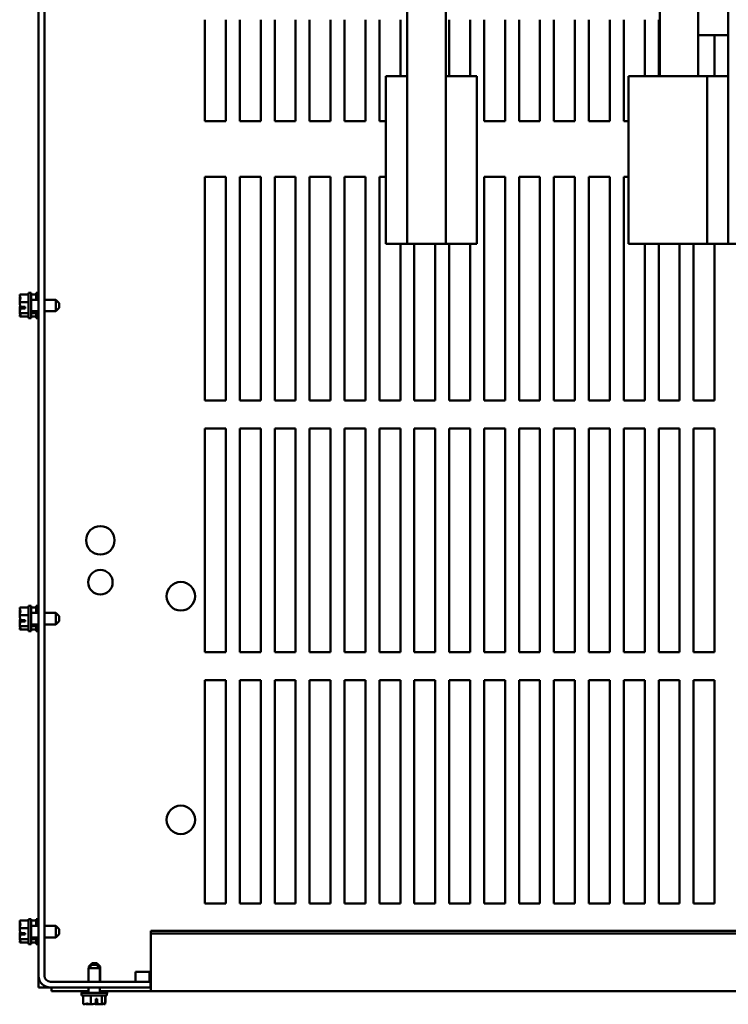
# Model space of a CAD drawing. Units: inches. Extents: x 4 to 154, y 2 to 120.
# Drawn here: x 65 to 78, y 81 to 99 of the extents above; entities that cross this region are included whole.
import ezdxf

# ---------------------------------------------------------------- set-up
doc = ezdxf.new("R2010")
doc.units = ezdxf.units.IN
doc.header["$LTSCALE"] = 7.142857
doc.header["$MEASUREMENT"] = 0
doc.layers.add('Visible (ANSI)', color=7, linetype='Continuous', lineweight=50)

msp = doc.modelspace()

# ---------------------------------------------------------------- linework, layer by layer
at = {"layer": 'Visible (ANSI)'}
for p, q in [((65.2728, 111.4875), (65.2728, 81.9075)), ((65.3778, 81.9075), (65.3778, 111.4875)), ((76.3958, 100.6728), (76.3958, 97.9978)), ((71.8691, 100.5288), (71.8692, 97.9978)), ((77.0798, 100.4844), (77.0799, 97.9978)), ((77.6191, 100.4844), (77.6192, 97.9978)), ((72.5649, 94.9978), (72.5648, 100.1738)), ((68.2482, 97.1978), (68.2482, 99.01)), ((68.6228, 99.01), (68.6228, 97.1978)), ((68.8732, 97.1978), (68.8732, 99.01)), ((69.2478, 99.01), (69.2478, 97.1978)), ((69.4982, 97.1978), (69.4982, 99.01)), ((69.8728, 99.01), (69.8728, 97.1978)), ((70.1232, 97.1978), (70.1232, 99.01)), ((70.4978, 99.01), (70.4978, 97.1978)), ((70.7482, 97.1978), (70.7482, 99.01)), ((71.1228, 99.01), (71.1228, 97.1978)), ((71.3732, 97.1978), (71.3732, 99.01)), ((71.7478, 99.01), (71.7478, 97.9978)), ((72.6232, 97.9978), (72.6232, 99.01)), ((72.9978, 99.01), (72.9978, 97.9978)), ((73.2482, 97.1978), (73.2482, 99.01)), ((73.6228, 99.01), (73.6228, 97.1978)), ((73.8732, 97.1978), (73.8732, 99.01)), ((74.2478, 99.01), (74.2478, 97.1978)), ((74.4982, 97.1978), (74.4982, 99.01)), ((74.8728, 99.01), (74.8728, 97.1978)), ((75.1232, 97.1978), (75.1232, 99.01)), ((75.4978, 99.01), (75.4978, 97.1978)), ((75.7482, 97.1978), (75.7482, 99.01)), ((76.1228, 99.01), (76.1228, 97.9978)), ((76.3732, 97.9978), (76.3732, 99.01)), ((77.6192, 98.7328), (77.0799, 98.7328)), ((77.3728, 98.7328), (77.3728, 97.9979)), ((71.8692, 97.9978), (71.4892, 97.9978)), ((71.4892, 94.9978), (71.4892, 97.9978)), ((71.8692, 97.9978), (71.8692, 94.9978)), ((73.1192, 97.9978), (72.5648, 97.9978)), ((73.1192, 94.9978), (73.1192, 97.9978)), ((76.6999, 97.9978), (75.8299, 97.9978)), ((75.8299, 94.9978), (75.8299, 97.9978)), ((76.6999, 97.9978), (77.4599, 97.9979)), ((77.6192, 97.9978), (77.2392, 97.9978)), ((77.2392, 94.9978), (77.2392, 97.9978)), ((77.4599, 97.9978), (77.4599, 97.9979)), ((77.6192, 97.9978), (77.6192, 94.9978)), ((68.6228, 97.1978), (68.2482, 97.1978)), ((69.2478, 97.1978), (68.8732, 97.1978)), ((69.8728, 97.1978), (69.4982, 97.1978)), ((70.4978, 97.1978), (70.1232, 97.1978)), ((71.1228, 97.1978), (70.7482, 97.1978)), ((71.4892, 97.1978), (71.3732, 97.1978)), ((73.6228, 97.1978), (73.2482, 97.1978)), ((74.2478, 97.1978), (73.8732, 97.1978)), ((74.8728, 97.1978), (74.4982, 97.1978)), ((75.4978, 97.1978), (75.1232, 97.1978)), ((75.8299, 97.1978), (75.7482, 97.1978)), ((68.2482, 92.1978), (68.2482, 96.1975)), ((68.2482, 96.1975), (68.6228, 96.1975)), ((68.6228, 96.1975), (68.6228, 92.1978)), ((68.8732, 92.1978), (68.8732, 96.1975)), ((68.8732, 96.1975), (69.2478, 96.1975)), ((69.2478, 96.1975), (69.2478, 92.1978)), ((69.4982, 92.1978), (69.4982, 96.1975)), ((69.4982, 96.1975), (69.8728, 96.1975)), ((69.8728, 96.1975), (69.8728, 92.1978)), ((70.1232, 92.1978), (70.1232, 96.1975)), ((70.1232, 96.1975), (70.4978, 96.1975)), ((70.4978, 96.1975), (70.4978, 92.1978)), ((70.7482, 92.1978), (70.7482, 96.1975)), ((70.7482, 96.1975), (71.1228, 96.1975)), ((71.1228, 96.1975), (71.1228, 92.1978)), ((71.3732, 92.1978), (71.3732, 96.1975)), ((71.3732, 96.1975), (71.4892, 96.1975)), ((73.2482, 96.1975), (73.6228, 96.1975)), ((73.2482, 92.1978), (73.2482, 96.1975)), ((73.6228, 96.1975), (73.6228, 92.1978)), ((73.8732, 96.1975), (74.2478, 96.1975)), ((73.8732, 92.1978), (73.8732, 96.1975)), ((74.2478, 96.1975), (74.2478, 92.1978)), ((74.4982, 96.1975), (74.8728, 96.1975)), ((74.4982, 92.1978), (74.4982, 96.1975)), ((74.8728, 96.1975), (74.8728, 92.1978)), ((75.1232, 92.1978), (75.1232, 96.1975)), ((75.1232, 96.1975), (75.4978, 96.1975)), ((75.4978, 96.1975), (75.4978, 92.1978)), ((75.7482, 92.1978), (75.7482, 96.1975)), ((75.7482, 96.1975), (75.8299, 96.1975)), ((71.4892, 94.9978), (71.8692, 94.9978)), ((71.7478, 94.9978), (71.7478, 92.1978)), ((71.8692, 94.9978), (72.5649, 94.9978)), ((71.9982, 92.1978), (71.9982, 94.9978)), ((72.3728, 94.9978), (72.3728, 92.1978)), ((72.5649, 94.9978), (73.1192, 94.9978)), ((72.6232, 92.1978), (72.6232, 94.9978)), ((72.9978, 94.9978), (72.9978, 92.1978)), ((75.8299, 94.9978), (76.6999, 94.9978)), ((76.1228, 94.9978), (76.1228, 92.1978)), ((76.3732, 92.1978), (76.3732, 94.9978)), ((77.2392, 94.9979), (76.6999, 94.9978)), ((76.7478, 94.9978), (76.7478, 92.1978)), ((76.9982, 92.1978), (76.9982, 94.9978)), ((77.2392, 94.9978), (77.6192, 94.9978)), ((77.3728, 94.9978), (77.3728, 92.1978)), ((77.6192, 94.9978), (78.3149, 94.9978)), ((64.9331, 94.0946), (65.0931, 94.0946)), ((64.9331, 94.0946), (64.9331, 94.0937)), ((65.0931, 94.1225), (65.0931, 93.6725)), ((65.0931, 94.1225), (65.1381, 94.1225)), ((65.1381, 94.1225), (65.1381, 93.6725)), ((65.1381, 94.0946), (65.2278, 94.0946)), ((65.2278, 94.1225), (65.2278, 94.001)), ((65.2278, 94.1225), (65.2728, 94.1225)), ((64.9331, 94.0351), (64.9331, 94.0333)), ((64.9331, 93.9584), (64.9331, 93.9574)), ((64.9331, 93.9574), (65.0931, 93.9574)), ((64.9331, 93.9574), (64.9331, 93.9561)), ((65.2728, 94.001), (65.1381, 94.001)), ((65.5781, 94.001), (65.3778, 94.001)), ((65.5781, 93.794), (65.5781, 94.001)), ((65.6381, 93.941), (65.5781, 94.001)), ((65.6381, 93.941), (65.6381, 93.854)), ((64.9331, 93.839), (64.9331, 93.8367)), ((64.9331, 93.7617), (64.9331, 93.7603)), ((64.9331, 93.7603), (65.0931, 93.7603)), ((64.9331, 93.7603), (64.9331, 93.7599)), ((64.9331, 93.7014), (64.9331, 93.7008)), ((64.9331, 93.7008), (64.9331, 93.7004)), ((64.9331, 93.7004), (65.0931, 93.7004)), ((65.0331, 93.8435), (64.9476, 93.8435)), ((64.948, 93.8712), (65.0331, 93.8712)), ((64.9631, 93.8445), (64.9931, 93.8445)), ((64.9931, 93.8445), (64.9931, 93.8712)), ((65.0331, 93.8712), (65.0331, 93.8435)), ((65.2728, 93.794), (65.1381, 93.794)), ((65.1381, 93.7603), (65.2278, 93.7603)), ((65.1381, 93.7004), (65.2278, 93.7004)), ((65.2278, 93.794), (65.2278, 93.6725)), ((65.5781, 93.794), (65.3778, 93.794)), ((65.6381, 93.854), (65.5781, 93.794)), ((65.0931, 93.6725), (65.1381, 93.6725)), ((65.2278, 93.6725), (65.2728, 93.6725)), ((68.6228, 92.1978), (68.2482, 92.1978)), ((69.2478, 92.1978), (68.8732, 92.1978)), ((69.8728, 92.1978), (69.4982, 92.1978)), ((70.4978, 92.1978), (70.1232, 92.1978)), ((71.1228, 92.1978), (70.7482, 92.1978)), ((71.7478, 92.1978), (71.3732, 92.1978)), ((72.3728, 92.1978), (71.9982, 92.1978)), ((72.9978, 92.1978), (72.6232, 92.1978)), ((73.6228, 92.1978), (73.2482, 92.1978)), ((74.2478, 92.1978), (73.8732, 92.1978)), ((74.8728, 92.1978), (74.4982, 92.1978)), ((75.4978, 92.1978), (75.1232, 92.1978)), ((76.1228, 92.1978), (75.7482, 92.1978)), ((76.7478, 92.1978), (76.3732, 92.1978)), ((77.3728, 92.1978), (76.9982, 92.1978)), ((68.2482, 87.6978), (68.2482, 91.6975)), ((68.2482, 91.6975), (68.6228, 91.6975)), ((68.6228, 91.6975), (68.6228, 87.6978)), ((68.8732, 91.6975), (69.2478, 91.6975)), ((68.8732, 87.6978), (68.8732, 91.6975)), ((69.2478, 91.6975), (69.2478, 87.6978)), ((69.4982, 91.6975), (69.8728, 91.6975)), ((69.4982, 87.6978), (69.4982, 91.6975)), ((69.8728, 91.6975), (69.8728, 87.6978)), ((70.1232, 87.6978), (70.1232, 91.6975)), ((70.1232, 91.6975), (70.4978, 91.6975)), ((70.4978, 91.6975), (70.4978, 87.6978)), ((70.7482, 91.6975), (71.1228, 91.6975)), ((70.7482, 87.6978), (70.7482, 91.6975)), ((71.1228, 91.6975), (71.1228, 87.6978)), ((71.3732, 91.6975), (71.7478, 91.6975)), ((71.3732, 87.6978), (71.3732, 91.6975)), ((71.7478, 91.6975), (71.7478, 87.6978)), ((71.9982, 87.6978), (71.9982, 91.6975)), ((71.9982, 91.6975), (72.3728, 91.6975)), ((72.3728, 91.6975), (72.3728, 87.6978)), ((72.6232, 87.6978), (72.6232, 91.6975)), ((72.6232, 91.6975), (72.9978, 91.6975)), ((72.9978, 91.6975), (72.9978, 87.6978)), ((73.2482, 87.6978), (73.2482, 91.6975)), ((73.2482, 91.6975), (73.6228, 91.6975)), ((73.6228, 91.6975), (73.6228, 87.6978)), ((73.8732, 87.6978), (73.8732, 91.6975)), ((73.8732, 91.6975), (74.2478, 91.6975)), ((74.2478, 91.6975), (74.2478, 87.6978)), ((74.4982, 91.6975), (74.8728, 91.6975)), ((74.4982, 87.6978), (74.4982, 91.6975)), ((74.8728, 91.6975), (74.8728, 87.6978)), ((75.1232, 91.6975), (75.4978, 91.6975)), ((75.1232, 87.6978), (75.1232, 91.6975)), ((75.4978, 91.6975), (75.4978, 87.6978)), ((75.7482, 87.6978), (75.7482, 91.6975)), ((75.7482, 91.6975), (76.1228, 91.6975)), ((76.1228, 91.6975), (76.1228, 87.6978)), ((76.3732, 87.6978), (76.3732, 91.6975)), ((76.3732, 91.6975), (76.7478, 91.6975)), ((76.7478, 91.6975), (76.7478, 87.6978)), ((76.9982, 87.6978), (76.9982, 91.6975)), ((76.9982, 91.6975), (77.3728, 91.6975)), ((77.3728, 91.6975), (77.3728, 87.6978)), ((64.9331, 88.4946), (65.0931, 88.4946)), ((64.9331, 88.4946), (64.9331, 88.4937)), ((64.9331, 88.4351), (64.9331, 88.4333)), ((65.0931, 88.5225), (65.0931, 88.0725)), ((65.0931, 88.5225), (65.1381, 88.5225)), ((65.1381, 88.5225), (65.1381, 88.0725)), ((65.1381, 88.4946), (65.2278, 88.4946)), ((65.2278, 88.5225), (65.2278, 88.401)), ((65.2278, 88.5225), (65.2728, 88.5225)), ((64.9331, 88.3584), (64.9331, 88.3574)), ((64.9331, 88.3574), (65.0931, 88.3574)), ((64.9331, 88.3574), (64.9331, 88.3561)), ((64.9331, 88.239), (64.9331, 88.2367)), ((65.0331, 88.2435), (64.9476, 88.2435)), ((64.948, 88.2712), (65.0331, 88.2712)), ((64.9631, 88.2445), (64.9931, 88.2445)), ((64.9931, 88.2445), (64.9931, 88.2712)), ((65.0331, 88.2712), (65.0331, 88.2435)), ((65.2728, 88.401), (65.1381, 88.401)), ((65.5781, 88.401), (65.3778, 88.401)), ((65.5781, 88.194), (65.5781, 88.401)), ((65.6381, 88.341), (65.5781, 88.401)), ((65.6381, 88.254), (65.5781, 88.194)), ((65.6381, 88.341), (65.6381, 88.254)), ((64.9331, 88.1617), (64.9331, 88.1603)), ((64.9331, 88.1603), (65.0931, 88.1603)), ((64.9331, 88.1603), (64.9331, 88.1599)), ((64.9331, 88.1014), (64.9331, 88.1008)), ((64.9331, 88.1008), (64.9331, 88.1004)), ((64.9331, 88.1004), (65.0931, 88.1004)), ((65.0931, 88.0725), (65.1381, 88.0725)), ((65.2728, 88.194), (65.1381, 88.194)), ((65.1381, 88.1603), (65.2278, 88.1603)), ((65.1381, 88.1004), (65.2278, 88.1004)), ((65.2278, 88.194), (65.2278, 88.0725)), ((65.2278, 88.0725), (65.2728, 88.0725)), ((65.5781, 88.194), (65.3778, 88.194)), ((68.6228, 87.6978), (68.2482, 87.6978)), ((69.2478, 87.6978), (68.8732, 87.6978)), ((69.8728, 87.6978), (69.4982, 87.6978)), ((70.4978, 87.6978), (70.1232, 87.6978)), ((71.1228, 87.6978), (70.7482, 87.6978)), ((71.7478, 87.6978), (71.3732, 87.6978)), ((72.3728, 87.6978), (71.9982, 87.6978)), ((72.9978, 87.6978), (72.6232, 87.6978)), ((73.6228, 87.6978), (73.2482, 87.6978)), ((74.2478, 87.6978), (73.8732, 87.6978)), ((74.8728, 87.6978), (74.4982, 87.6978)), ((75.4978, 87.6978), (75.1232, 87.6978)), ((76.1228, 87.6978), (75.7482, 87.6978)), ((76.7478, 87.6978), (76.3732, 87.6978)), ((77.3728, 87.6978), (76.9982, 87.6978)), ((68.2482, 83.1978), (68.2482, 87.1975)), ((68.2482, 87.1975), (68.6228, 87.1975)), ((68.6228, 87.1975), (68.6228, 83.1978)), ((68.8732, 87.1975), (69.2478, 87.1975)), ((68.8732, 83.1978), (68.8732, 87.1975)), ((69.2478, 87.1975), (69.2478, 83.1978)), ((69.4982, 87.1975), (69.8728, 87.1975)), ((69.4982, 83.1978), (69.4982, 87.1975)), ((69.8728, 87.1975), (69.8728, 83.1978)), ((70.1232, 83.1978), (70.1232, 87.1975)), ((70.1232, 87.1975), (70.4978, 87.1975)), ((70.4978, 87.1975), (70.4978, 83.1978)), ((70.7482, 87.1975), (71.1228, 87.1975)), ((70.7482, 83.1978), (70.7482, 87.1975)), ((71.1228, 87.1975), (71.1228, 83.1978)), ((71.3732, 87.1975), (71.7478, 87.1975)), ((71.3732, 83.1978), (71.3732, 87.1975)), ((71.7478, 87.1975), (71.7478, 83.1978)), ((71.9982, 83.1978), (71.9982, 87.1975)), ((71.9982, 87.1975), (72.3728, 87.1975)), ((72.3728, 87.1975), (72.3728, 83.1978)), ((72.6232, 83.1978), (72.6232, 87.1975)), ((72.6232, 87.1975), (72.9978, 87.1975)), ((72.9978, 87.1975), (72.9978, 83.1978)), ((73.2482, 83.1978), (73.2482, 87.1975)), ((73.2482, 87.1975), (73.6228, 87.1975)), ((73.6228, 87.1975), (73.6228, 83.1978)), ((73.8732, 83.1978), (73.8732, 87.1975)), ((73.8732, 87.1975), (74.2478, 87.1975)), ((74.2478, 87.1975), (74.2478, 83.1978)), ((74.4982, 87.1975), (74.8728, 87.1975)), ((74.4982, 83.1978), (74.4982, 87.1975)), ((74.8728, 87.1975), (74.8728, 83.1978)), ((75.1232, 87.1975), (75.4978, 87.1975)), ((75.1232, 83.1978), (75.1232, 87.1975)), ((75.4978, 87.1975), (75.4978, 83.1978)), ((75.7482, 83.1978), (75.7482, 87.1975)), ((75.7482, 87.1975), (76.1228, 87.1975)), ((76.1228, 87.1975), (76.1228, 83.1978)), ((76.3732, 83.1978), (76.3732, 87.1975)), ((76.3732, 87.1975), (76.7478, 87.1975)), ((76.7478, 87.1975), (76.7478, 83.1978)), ((76.9982, 83.1978), (76.9982, 87.1975)), ((76.9982, 87.1975), (77.3728, 87.1975)), ((77.3728, 87.1975), (77.3728, 83.1978)), ((68.6228, 83.1978), (68.2482, 83.1978)), ((69.2478, 83.1978), (68.8732, 83.1978)), ((69.8728, 83.1978), (69.4982, 83.1978)), ((70.4978, 83.1978), (70.1232, 83.1978)), ((71.1228, 83.1978), (70.7482, 83.1978)), ((71.7478, 83.1978), (71.3732, 83.1978)), ((72.3728, 83.1978), (71.9982, 83.1978)), ((72.9978, 83.1978), (72.6232, 83.1978)), ((73.6228, 83.1978), (73.2482, 83.1978)), ((74.2478, 83.1978), (73.8732, 83.1978)), ((74.8728, 83.1978), (74.4982, 83.1978)), ((75.4978, 83.1978), (75.1232, 83.1978)), ((76.1228, 83.1978), (75.7482, 83.1978)), ((76.7478, 83.1978), (76.3732, 83.1978)), ((77.3728, 83.1978), (76.9982, 83.1978)), ((64.9331, 82.8946), (65.0931, 82.8946)), ((64.9331, 82.8946), (64.9331, 82.8937)), ((64.9331, 82.8351), (64.9331, 82.8333)), ((65.0931, 82.9225), (65.0931, 82.4725)), ((65.0931, 82.9225), (65.1381, 82.9225)), ((65.1381, 82.9225), (65.1381, 82.4725)), ((65.1381, 82.8946), (65.2278, 82.8946)), ((65.2728, 82.801), (65.1381, 82.801)), ((65.2278, 82.9225), (65.2278, 82.801)), ((65.2278, 82.9225), (65.2728, 82.9225)), ((65.5781, 82.801), (65.3778, 82.801)), ((65.5781, 82.594), (65.5781, 82.801)), ((65.6381, 82.741), (65.5781, 82.801)), ((64.9331, 82.7584), (64.9331, 82.7574)), ((64.9331, 82.7574), (65.0931, 82.7574)), ((64.9331, 82.7574), (64.9331, 82.7561)), ((64.9331, 82.639), (64.9331, 82.6367)), ((65.0331, 82.6435), (64.9476, 82.6435)), ((64.948, 82.6712), (65.0331, 82.6712)), ((64.9631, 82.6445), (64.9931, 82.6445)), ((64.9931, 82.6445), (64.9931, 82.6712)), ((65.0331, 82.6712), (65.0331, 82.6435)), ((65.6381, 82.654), (65.5781, 82.594)), ((65.6381, 82.741), (65.6381, 82.654)), ((67.2828, 82.7147), (67.2828, 82.6619)), ((67.2828, 82.7147), (91.4728, 82.7147)), ((67.2828, 82.6619), (67.2828, 81.6788)), ((67.2828, 82.6619), (91.4728, 82.6619)), ((64.9331, 82.5617), (64.9331, 82.5603)), ((64.9331, 82.5603), (65.0931, 82.5603)), ((64.9331, 82.5603), (64.9331, 82.5599)), ((64.9331, 82.5014), (64.9331, 82.5008)), ((64.9331, 82.5008), (64.9331, 82.5004)), ((64.9331, 82.5004), (65.0931, 82.5004)), ((65.0931, 82.4725), (65.1381, 82.4725)), ((65.2728, 82.594), (65.1381, 82.594)), ((65.1381, 82.5603), (65.2278, 82.5603)), ((65.1381, 82.5004), (65.2278, 82.5004)), ((65.2278, 82.594), (65.2278, 82.4725)), ((65.2278, 82.4725), (65.2728, 82.4725)), ((65.5781, 82.594), (65.3778, 82.594)), ((66.224, 82.1025), (66.164, 82.0425)), ((66.2293, 82.135), (66.1693, 82.075)), ((66.1965, 82.075), (66.1693, 82.075)), ((66.1693, 82.075), (66.1693, 82.0478)), ((66.224, 82.1025), (66.311, 82.1025)), ((66.2293, 82.135), (66.3163, 82.135)), ((66.311, 82.1025), (66.371, 82.0425)), ((66.3163, 82.135), (66.3763, 82.075)), ((66.3763, 82.075), (66.3385, 82.075)), ((66.3763, 82.075), (66.3763, 81.8025)), ((65.2728, 81.6975), (65.2728, 81.9075)), ((66.371, 82.0425), (66.164, 82.0425)), ((66.164, 82.0425), (66.164, 81.8025)), ((66.371, 82.0425), (66.371, 81.8025)), ((67.0078, 81.9775), (67.0078, 81.8025)), ((67.2828, 81.9775), (67.0078, 81.9775)), ((67.2578, 81.9775), (67.2578, 81.8025)), ((65.3778, 81.7257), (65.3778, 81.6975)), ((67.2728, 81.8025), (65.4828, 81.8025)), ((67.2728, 81.6975), (67.2728, 81.8025)), ((65.3778, 81.6975), (65.2728, 81.6975)), ((65.3778, 81.6975), (65.4828, 81.6975)), ((65.4828, 81.6975), (67.2728, 81.6975)), ((65.5028, 81.635), (65.5028, 81.6975)), ((66.164, 81.635), (65.5028, 81.635)), ((65.6751, 81.63), (65.6751, 81.635)), ((65.6751, 81.63), (66.164, 81.63)), ((66.0425, 81.6025), (66.4925, 81.6025)), ((66.0425, 81.5575), (66.0425, 81.6025)), ((66.0425, 81.5575), (66.4925, 81.5575)), ((66.0478, 81.6025), (66.0478, 81.63)), ((66.0704, 81.3975), (66.0704, 81.5575)), ((66.164, 81.6975), (66.164, 81.6025)), ((66.2076, 81.3975), (66.2076, 81.5575)), ((66.371, 81.6975), (66.371, 81.6025)), ((67.2828, 81.635), (66.371, 81.635)), ((66.371, 81.63), (69.6751, 81.63)), ((66.4047, 81.3975), (66.4047, 81.5575)), ((66.4646, 81.3975), (66.4646, 81.5575)), ((66.4699, 81.43), (66.4699, 81.5575)), ((66.4925, 81.5575), (66.4925, 81.6025)), ((66.4925, 81.59), (66.4978, 81.59)), ((66.4978, 81.59), (66.4978, 81.63)), ((67.2728, 81.6975), (67.2828, 81.6975)), ((67.2828, 81.635), (67.2828, 81.6788)), ((67.2828, 81.635), (91.4728, 81.635)), ((69.6751, 81.63), (69.6751, 81.635)), ((66.0704, 81.3975), (66.0714, 81.3975)), ((66.1299, 81.3975), (66.1317, 81.3975)), ((66.2067, 81.3975), (66.2076, 81.3975)), ((66.2076, 81.3975), (66.209, 81.3975)), ((66.2939, 81.4124), (66.2939, 81.4975)), ((66.2939, 81.4975), (66.3216, 81.4975)), ((66.3206, 81.4575), (66.2939, 81.4575)), ((66.3206, 81.4275), (66.3206, 81.4575)), ((66.3216, 81.4975), (66.3216, 81.412)), ((66.3261, 81.3975), (66.3284, 81.3975)), ((66.4033, 81.3975), (66.4047, 81.3975)), ((66.4047, 81.3975), (66.4051, 81.3975)), ((66.4637, 81.3975), (66.4642, 81.3975)), ((66.4642, 81.3975), (66.4646, 81.3975)), ((66.469, 81.43), (66.4695, 81.43)), ((66.4695, 81.43), (66.4699, 81.43))]:
    msp.add_line(p, q, dxfattribs=at)
for centre, radius in [((66.3778, 89.6971), 0.255), ((66.3778, 88.9475), 0.22), ((67.8181, 88.6975), 0.255), ((67.8178, 84.6975), 0.255)]:
    msp.add_circle(centre, radius, dxfattribs=at)
for radius in [0.21, 0.105]:
    msp.add_arc((65.4828, 81.9075), radius, 180, 270, dxfattribs=at)
for points, knots in [([(64.9331, 93.9584), (64.9331, 93.9662), (64.9351, 93.9755), (64.9413, 93.9966), (64.9488, 94.0123), (64.9488, 94.026), (64.9488, 94.0397), (64.9413, 94.0554), (64.9351, 94.0765), (64.9331, 94.0858), (64.9331, 94.0937)], [-0.24190118, -0.24190118, -0.24190118, -0.24190118, -0.1540153, -0.1540153, 0, 0, 0, 0.1540153, 0.1540153, 0.24190118, 0.24190118, 0.24190118, 0.24190118]), ([(64.9428, 94.0529), (64.9409, 94.0505), (64.9388, 94.0482), (64.9351, 94.0426), (64.9331, 94.0385), (64.9331, 94.0351)], [0.0959719, 0.0959719, 0.0959719, 0.0959719, 0.1540153, 0.1540153, 0.24190118, 0.24190118, 0.24190118, 0.24190118]), ([(64.9331, 94.0333), (64.9331, 94.0221), (64.9351, 94.0087), (64.9379, 93.9949), (64.9386, 93.9921), (64.9393, 93.9891)], [-0.24190118, -0.24190118, -0.24190118, -0.24190118, -0.1540153, -0.1540153, -0.13178873, -0.13178873, -0.13178873, -0.13178873]), ([(64.948, 93.8712), (64.9459, 93.8876), (64.9405, 93.905), (64.9351, 93.9315), (64.9331, 93.9448), (64.9331, 93.9561)], [0.03118913, 0.03118913, 0.03118913, 0.03118913, 0.1540153, 0.1540153, 0.24190118, 0.24190118, 0.24190118, 0.24190118]), ([(64.9428, 93.8975), (64.9409, 93.8896), (64.9388, 93.8819), (64.9351, 93.8636), (64.9331, 93.8502), (64.9331, 93.839)], [0.09597676, 0.09597676, 0.09597676, 0.09597676, 0.1540153, 0.1540153, 0.24190118, 0.24190118, 0.24190118, 0.24190118]), ([(64.9331, 93.7617), (64.9331, 93.773), (64.9351, 93.7863), (64.9403, 93.8118), (64.9452, 93.828), (64.9476, 93.8435)], [-0.24190118, -0.24190118, -0.24190118, -0.24190118, -0.1540153, -0.1540153, -0.03904685, -0.03904685, -0.03904685, -0.03904685]), ([(64.9331, 93.8367), (64.9331, 93.8288), (64.9351, 93.8195), (64.9379, 93.8099), (64.9386, 93.8079), (64.9393, 93.8059)], [-0.24190118, -0.24190118, -0.24190118, -0.24190118, -0.1540153, -0.1540153, -0.13178985, -0.13178985, -0.13178985, -0.13178985]), ([(64.9331, 93.7008), (64.9331, 93.7043), (64.9351, 93.7083), (64.9413, 93.7176), (64.9488, 93.7244), (64.9488, 93.7304), (64.9488, 93.7364), (64.9413, 93.7432), (64.9351, 93.7524), (64.9331, 93.7565), (64.9331, 93.7599)], [-0.24190118, -0.24190118, -0.24190118, -0.24190118, -0.1540153, -0.1540153, 0, 0, 0, 0.1540153, 0.1540153, 0.24190118, 0.24190118, 0.24190118, 0.24190118]), ([(64.9428, 93.7421), (64.9409, 93.7366), (64.9388, 93.7313), (64.9351, 93.7185), (64.9331, 93.7092), (64.9331, 93.7014)], [0.0959719, 0.0959719, 0.0959719, 0.0959719, 0.1540153, 0.1540153, 0.24190118, 0.24190118, 0.24190118, 0.24190118]), ([(64.9476, 93.8435), (64.9489, 93.8436), (64.9503, 93.8438), (64.9551, 93.8443), (64.9594, 93.8445), (64.9631, 93.8445)], [0.186734164, 0.186734164, 0.186734164, 0.186734164, 0.197755523, 0.197755523, 0.225943704, 0.225943704, 0.225943704, 0.225943704]), ([(64.9331, 88.3584), (64.9331, 88.3662), (64.9351, 88.3755), (64.9413, 88.3966), (64.9488, 88.4123), (64.9488, 88.426), (64.9488, 88.4397), (64.9413, 88.4554), (64.9351, 88.4765), (64.9331, 88.4858), (64.9331, 88.4937)], [-0.24190118, -0.24190118, -0.24190118, -0.24190118, -0.1540153, -0.1540153, 0, 0, 0, 0.1540153, 0.1540153, 0.24190118, 0.24190118, 0.24190118, 0.24190118]), ([(64.9428, 88.4529), (64.9409, 88.4505), (64.9388, 88.4482), (64.9351, 88.4426), (64.9331, 88.4385), (64.9331, 88.4351)], [0.0959719, 0.0959719, 0.0959719, 0.0959719, 0.1540153, 0.1540153, 0.24190118, 0.24190118, 0.24190118, 0.24190118]), ([(64.9331, 88.4333), (64.9331, 88.4221), (64.9351, 88.4087), (64.9379, 88.3949), (64.9386, 88.3921), (64.9393, 88.3891)], [-0.24190118, -0.24190118, -0.24190118, -0.24190118, -0.1540153, -0.1540153, -0.13178873, -0.13178873, -0.13178873, -0.13178873]), ([(64.948, 88.2712), (64.9459, 88.2876), (64.9405, 88.305), (64.9351, 88.3315), (64.9331, 88.3448), (64.9331, 88.3561)], [0.03118913, 0.03118913, 0.03118913, 0.03118913, 0.1540153, 0.1540153, 0.24190118, 0.24190118, 0.24190118, 0.24190118]), ([(64.9428, 88.2975), (64.9409, 88.2896), (64.9388, 88.2819), (64.9351, 88.2636), (64.9331, 88.2502), (64.9331, 88.239)], [0.09597676, 0.09597676, 0.09597676, 0.09597676, 0.1540153, 0.1540153, 0.24190118, 0.24190118, 0.24190118, 0.24190118]), ([(64.9331, 88.1617), (64.9331, 88.173), (64.9351, 88.1863), (64.9403, 88.2118), (64.9452, 88.228), (64.9476, 88.2435)], [-0.24190118, -0.24190118, -0.24190118, -0.24190118, -0.1540153, -0.1540153, -0.03904685, -0.03904685, -0.03904685, -0.03904685]), ([(64.9476, 88.2435), (64.9489, 88.2436), (64.9503, 88.2438), (64.9551, 88.2443), (64.9594, 88.2445), (64.9631, 88.2445)], [0.186734164, 0.186734164, 0.186734164, 0.186734164, 0.197755523, 0.197755523, 0.225943704, 0.225943704, 0.225943704, 0.225943704]), ([(64.9331, 88.2367), (64.9331, 88.2288), (64.9351, 88.2195), (64.9379, 88.2099), (64.9386, 88.2079), (64.9393, 88.2059)], [-0.24190118, -0.24190118, -0.24190118, -0.24190118, -0.1540153, -0.1540153, -0.13178985, -0.13178985, -0.13178985, -0.13178985]), ([(64.9331, 88.1008), (64.9331, 88.1043), (64.9351, 88.1083), (64.9413, 88.1176), (64.9488, 88.1244), (64.9488, 88.1304), (64.9488, 88.1364), (64.9413, 88.1432), (64.9351, 88.1524), (64.9331, 88.1565), (64.9331, 88.1599)], [-0.24190118, -0.24190118, -0.24190118, -0.24190118, -0.1540153, -0.1540153, 0, 0, 0, 0.1540153, 0.1540153, 0.24190118, 0.24190118, 0.24190118, 0.24190118]), ([(64.9428, 88.1421), (64.9409, 88.1366), (64.9388, 88.1313), (64.9351, 88.1185), (64.9331, 88.1092), (64.9331, 88.1014)], [0.0959719, 0.0959719, 0.0959719, 0.0959719, 0.1540153, 0.1540153, 0.24190118, 0.24190118, 0.24190118, 0.24190118]), ([(64.9331, 82.7584), (64.9331, 82.7662), (64.9351, 82.7755), (64.9413, 82.7966), (64.9488, 82.8123), (64.9488, 82.826), (64.9488, 82.8397), (64.9413, 82.8554), (64.9351, 82.8765), (64.9331, 82.8858), (64.9331, 82.8937)], [-0.24190118, -0.24190118, -0.24190118, -0.24190118, -0.1540153, -0.1540153, 0, 0, 0, 0.1540153, 0.1540153, 0.24190118, 0.24190118, 0.24190118, 0.24190118]), ([(64.9428, 82.8529), (64.9409, 82.8505), (64.9388, 82.8482), (64.9351, 82.8426), (64.9331, 82.8385), (64.9331, 82.8351)], [0.0959719, 0.0959719, 0.0959719, 0.0959719, 0.1540153, 0.1540153, 0.24190118, 0.24190118, 0.24190118, 0.24190118]), ([(64.9331, 82.8333), (64.9331, 82.8221), (64.9351, 82.8087), (64.9379, 82.7949), (64.9386, 82.7921), (64.9393, 82.7891)], [-0.24190118, -0.24190118, -0.24190118, -0.24190118, -0.1540153, -0.1540153, -0.13178873, -0.13178873, -0.13178873, -0.13178873]), ([(64.948, 82.6712), (64.9459, 82.6876), (64.9405, 82.705), (64.9351, 82.7315), (64.9331, 82.7448), (64.9331, 82.7561)], [0.03118913, 0.03118913, 0.03118913, 0.03118913, 0.1540153, 0.1540153, 0.24190118, 0.24190118, 0.24190118, 0.24190118]), ([(64.9428, 82.6975), (64.9409, 82.6896), (64.9388, 82.6819), (64.9351, 82.6636), (64.9331, 82.6502), (64.9331, 82.639)], [0.09597676, 0.09597676, 0.09597676, 0.09597676, 0.1540153, 0.1540153, 0.24190118, 0.24190118, 0.24190118, 0.24190118]), ([(64.9331, 82.5617), (64.9331, 82.573), (64.9351, 82.5863), (64.9403, 82.6118), (64.9452, 82.628), (64.9476, 82.6435)], [-0.24190118, -0.24190118, -0.24190118, -0.24190118, -0.1540153, -0.1540153, -0.03904685, -0.03904685, -0.03904685, -0.03904685]), ([(64.9331, 82.6367), (64.9331, 82.6288), (64.9351, 82.6195), (64.9379, 82.6099), (64.9386, 82.6079), (64.9393, 82.6059)], [-0.24190118, -0.24190118, -0.24190118, -0.24190118, -0.1540153, -0.1540153, -0.13178985, -0.13178985, -0.13178985, -0.13178985]), ([(64.9476, 82.6435), (64.9489, 82.6436), (64.9503, 82.6438), (64.9551, 82.6443), (64.9594, 82.6445), (64.9631, 82.6445)], [0.186734164, 0.186734164, 0.186734164, 0.186734164, 0.197755523, 0.197755523, 0.225943704, 0.225943704, 0.225943704, 0.225943704]), ([(64.9331, 82.5008), (64.9331, 82.5043), (64.9351, 82.5083), (64.9413, 82.5176), (64.9488, 82.5244), (64.9488, 82.5304), (64.9488, 82.5364), (64.9413, 82.5432), (64.9351, 82.5524), (64.9331, 82.5565), (64.9331, 82.5599)], [-0.24190118, -0.24190118, -0.24190118, -0.24190118, -0.1540153, -0.1540153, 0, 0, 0, 0.1540153, 0.1540153, 0.24190118, 0.24190118, 0.24190118, 0.24190118]), ([(64.9428, 82.5421), (64.9409, 82.5366), (64.9388, 82.5313), (64.9351, 82.5185), (64.9331, 82.5092), (64.9331, 82.5014)], [0.0959719, 0.0959719, 0.0959719, 0.0959719, 0.1540153, 0.1540153, 0.24190118, 0.24190118, 0.24190118, 0.24190118]), ([(66.2067, 81.3975), (66.1988, 81.3975), (66.1895, 81.3995), (66.1684, 81.4057), (66.1527, 81.4132), (66.139, 81.4132), (66.1253, 81.4132), (66.1096, 81.4057), (66.0885, 81.3995), (66.0792, 81.3975), (66.0714, 81.3975)], [-0.24190118, -0.24190118, -0.24190118, -0.24190118, -0.1540153, -0.1540153, 0, 0, 0, 0.1540153, 0.1540153, 0.24190118, 0.24190118, 0.24190118, 0.24190118]), ([(66.1121, 81.4072), (66.1145, 81.4053), (66.1169, 81.4033), (66.1224, 81.3995), (66.1265, 81.3975), (66.1299, 81.3975)], [0.0959719, 0.0959719, 0.0959719, 0.0959719, 0.1540153, 0.1540153, 0.24190118, 0.24190118, 0.24190118, 0.24190118]), ([(66.1317, 81.3975), (66.143, 81.3975), (66.1563, 81.3995), (66.1701, 81.4023), (66.173, 81.403), (66.1759, 81.4037)], [-0.24190118, -0.24190118, -0.24190118, -0.24190118, -0.1540153, -0.1540153, -0.13178873, -0.13178873, -0.13178873, -0.13178873]), ([(66.2939, 81.4124), (66.2775, 81.4104), (66.26, 81.4049), (66.2336, 81.3995), (66.2202, 81.3975), (66.209, 81.3975)], [0.03118913, 0.03118913, 0.03118913, 0.03118913, 0.1540153, 0.1540153, 0.24190118, 0.24190118, 0.24190118, 0.24190118]), ([(66.2675, 81.4072), (66.2754, 81.4053), (66.2831, 81.4033), (66.3014, 81.3995), (66.3148, 81.3975), (66.3261, 81.3975)], [0.09597676, 0.09597676, 0.09597676, 0.09597676, 0.1540153, 0.1540153, 0.24190118, 0.24190118, 0.24190118, 0.24190118]), ([(66.3216, 81.412), (66.3214, 81.4133), (66.3212, 81.4147), (66.3208, 81.4195), (66.3206, 81.4238), (66.3206, 81.4275)], [0.186734164, 0.186734164, 0.186734164, 0.186734164, 0.197755523, 0.197755523, 0.225943704, 0.225943704, 0.225943704, 0.225943704]), ([(66.4033, 81.3975), (66.3921, 81.3975), (66.3787, 81.3995), (66.3533, 81.4047), (66.3371, 81.4096), (66.3216, 81.412)], [-0.24190118, -0.24190118, -0.24190118, -0.24190118, -0.1540153, -0.1540153, -0.03904685, -0.03904685, -0.03904685, -0.03904685]), ([(66.3284, 81.3975), (66.3362, 81.3975), (66.3455, 81.3995), (66.3551, 81.4023), (66.3571, 81.403), (66.3591, 81.4037)], [-0.24190118, -0.24190118, -0.24190118, -0.24190118, -0.1540153, -0.1540153, -0.13178985, -0.13178985, -0.13178985, -0.13178985]), ([(66.4642, 81.3975), (66.4608, 81.3975), (66.4567, 81.3995), (66.4475, 81.4057), (66.4406, 81.4132), (66.4346, 81.4132), (66.4287, 81.4132), (66.4218, 81.4057), (66.4126, 81.3995), (66.4085, 81.3975), (66.4051, 81.3975)], [-0.24190118, -0.24190118, -0.24190118, -0.24190118, -0.1540153, -0.1540153, 0, 0, 0, 0.1540153, 0.1540153, 0.24190118, 0.24190118, 0.24190118, 0.24190118]), ([(66.4229, 81.4072), (66.4284, 81.4053), (66.4338, 81.4033), (66.4465, 81.3995), (66.4558, 81.3975), (66.4637, 81.3975)], [0.0959719, 0.0959719, 0.0959719, 0.0959719, 0.1540153, 0.1540153, 0.24190118, 0.24190118, 0.24190118, 0.24190118])]:
    msp.add_open_spline(points, degree=3, knots=knots, dxfattribs=at)
for points in [[(66.4695, 81.43), (66.4679, 81.43), (66.4663, 81.4304), (66.4646, 81.4311)], [(66.4646, 81.4302), (66.4661, 81.4301), (66.4675, 81.43), (66.469, 81.43)]]:
    msp.add_open_spline(points, degree=3, dxfattribs=at)

doc.saveas('drawing.dxf')
